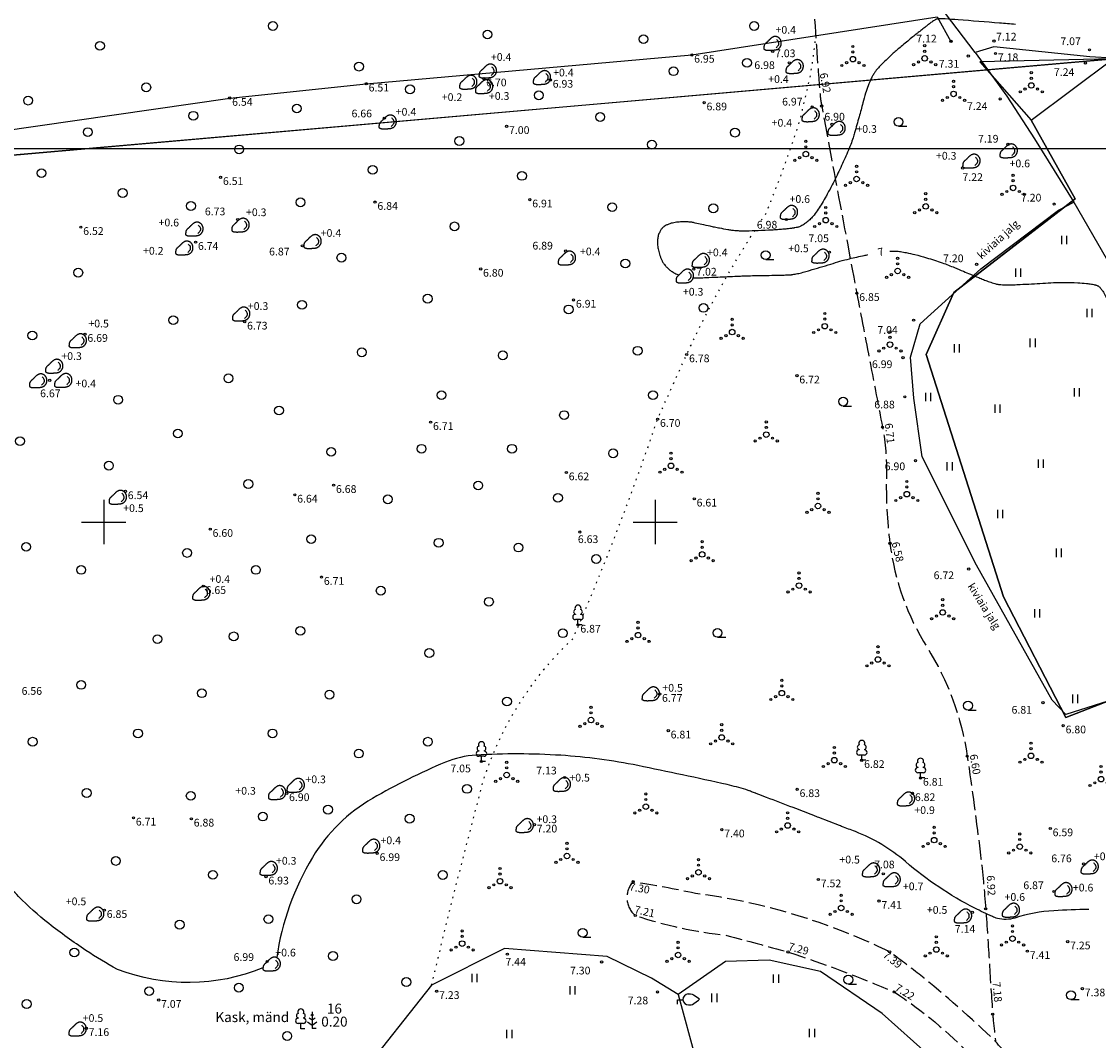
# Model space of a CAD drawing. Units: feet. Extents: x 418548 to 419754, y 6458999 to 6460102.
# Drawn here: x 418893 to 418990, y 6459803 to 6459895 of the extents above; entities that cross this region are included whole.
import ezdxf
from ezdxf.enums import TextEntityAlignment as Align

# ---------------------------------------------------------------- set-up
doc = ezdxf.new("R2010")
doc.units = ezdxf.units.FT
doc.header["$LTSCALE"] = 0.5
for name, pattern in [('ISOPOHI', [0.2, 0.1, 0.1]), ('KATASTRIPIIR', [0.02, 0.01, 0.01]), ('KOLVIK', [1.25, 0.25, -1]), ('PINNASTEE', [4, 3, -1]), ('TEERADA', [4.5, 3.5, -1])]:
    doc.linetypes.add(name, pattern=pattern)
for name, color, linetype in [('AED', 8, 'Continuous'), ('HALJASTUS', 8, 'Continuous'), ('HORISONTAAL', 8, 'Continuous'), ('MOOTKORG', 8, 'Continuous'), ('PIIR', 14, 'Continuous'), ('PUU', 8, 'Continuous'), ('RELJEEF', 8, 'Continuous'), ('TEE', 7, 'Continuous'), ('vork', 7, 'Continuous'), ('VORMISTUS', 7, 'Continuous')]:
    doc.layers.add(name, color=color, linetype=linetype)
doc.styles.add('ITALIC', font='italic.shx')
doc.styles.add('romans', font='romans.shx')
doc.linetypes.add('KIVIAED', pattern='A,0,[142,mkm.shx,S=0.6,R=10,X=0,Y=0],-2.8,[142,mkm.shx,S=0.6,R=190,X=0,Y=0],-0.6', length=3.4)
doc.linetypes.add('VO_AED', pattern='A,2.5,[135,mkm.shx,S=0.6,R=0,X=0,Y=0],5,[135,mkm.shx,S=0.6,R=180,X=0,Y=0],2.5', length=10)

# ---------------------------------------------------------------- blocks, each defined once
blk = doc.blocks.new('KIVISU')
at = {"color": 0, "linetype": 'Continuous', "flags": 128}
blk.add_lwpolyline([(-1.64, -0.86), (-1.64, -0.86), (-1.64, -0.86), (-1.63, -0.86), (-1.63, -0.87), (-1.62, -0.87), (-1.61, -0.88), (-1.6, -0.89), (-1.58, -0.9), (-1.56, -0.92), (-1.53, -0.93), (-1.5, -0.95), (-1.47, -0.97), (-1.43, -0.99), (-1.39, -1.01), (-1.35, -1.03), (-1.31, -1.05), (-1.26, -1.06), (-1.22, -1.07), (-1.17, -1.08), (-1.12, -1.08), (-1.07, -1.09), (-1.02, -1.09), (-0.97, -1.09), (-0.92, -1.09), (-0.87, -1.09), (-0.82, -1.09), (-0.77, -1.1), (-0.72, -1.1), (-0.67, -1.1), (-0.62, -1.1), (-0.57, -1.1), (-0.52, -1.1), (-0.47, -1.09), (-0.42, -1.09), (-0.37, -1.09), (-0.32, -1.09), (-0.27, -1.09), (-0.22, -1.09), (-0.17, -1.09), (-0.12, -1.08), (-0.07, -1.08), (-0.02, -1.08), (0.03, -1.07), (0.08, -1.07), (0.13, -1.07), (0.18, -1.06), (0.23, -1.06), (0.28, -1.05), (0.33, -1.05), (0.37, -1.04), (0.42, -1.03), (0.47, -1.03), (0.52, -1.02), (0.57, -1.01), (0.62, -1), (0.67, -0.98), (0.71, -0.97), (0.76, -0.95), (0.81, -0.93), (0.85, -0.91), (0.89, -0.89), (0.94, -0.87), (0.98, -0.84), (1.02, -0.82), (1.06, -0.79), (1.1, -0.76), (1.13, -0.73), (1.17, -0.69), (1.2, -0.66), (1.24, -0.62), (1.27, -0.58), (1.3, -0.54), (1.33, -0.5), (1.35, -0.46), (1.38, -0.42), (1.4, -0.38), (1.42, -0.33), (1.44, -0.29), (1.46, -0.24), (1.48, -0.19), (1.49, -0.15), (1.5, -0.1), (1.51, -0.05), (1.52, 0), (1.53, 0.05), (1.53, 0.1), (1.53, 0.15), (1.53, 0.19), (1.53, 0.24), (1.53, 0.29), (1.53, 0.34), (1.52, 0.39), (1.52, 0.44), (1.51, 0.49), (1.5, 0.54), (1.48, 0.58), (1.47, 0.63), (1.45, 0.68), (1.43, 0.72), (1.41, 0.77), (1.39, 0.81), (1.37, 0.85), (1.34, 0.89), (1.31, 0.93), (1.28, 0.97), (1.25, 1.01), (1.22, 1.05), (1.18, 1.08), (1.15, 1.12), (1.11, 1.15), (1.07, 1.18), (1.03, 1.21), (0.99, 1.23), (0.95, 1.26), (0.91, 1.28), (0.86, 1.3), (0.82, 1.32), (0.77, 1.34), (0.72, 1.35), (0.68, 1.37), (0.63, 1.38), (0.58, 1.39), (0.53, 1.39), (0.48, 1.4), (0.44, 1.4), (0.39, 1.4), (0.34, 1.4), (0.29, 1.39), (0.24, 1.38), (0.2, 1.37), (0.15, 1.36), (0.1, 1.34), (0.06, 1.32), (0.01, 1.3), (-0.03, 1.28), (-0.07, 1.26), (-0.12, 1.23), (-0.16, 1.21), (-0.2, 1.18), (-0.24, 1.15), (-0.28, 1.12), (-0.32, 1.09), (-0.36, 1.06), (-0.4, 1.03), (-0.44, 1), (-0.47, 0.96), (-0.51, 0.93), (-0.55, 0.9), (-0.58, 0.86), (-0.62, 0.82), (-0.65, 0.79), (-0.69, 0.75), (-0.72, 0.72), (-0.76, 0.68), (-0.79, 0.65), (-0.82, 0.61), (-0.86, 0.57), (-0.9, 0.54), (-0.93, 0.5), (-0.97, 0.47), (-1, 0.43), (-1.04, 0.4), (-1.08, 0.37), (-1.11, 0.33), (-1.15, 0.3), (-1.19, 0.27), (-1.23, 0.23), (-1.26, 0.2), (-1.3, 0.17), (-1.34, 0.13), (-1.37, 0.1), (-1.4, 0.07), (-1.44, 0.03), (-1.47, -0.01), (-1.49, -0.05), (-1.52, -0.09), (-1.54, -0.13), (-1.56, -0.17), (-1.57, -0.22), (-1.59, -0.26), (-1.6, -0.31), (-1.6, -0.36), (-1.61, -0.41), (-1.62, -0.46), (-1.62, -0.51), (-1.63, -0.56), (-1.63, -0.6), (-1.63, -0.65), (-1.63, -0.69), (-1.64, -0.73), (-1.64, -0.76), (-1.64, -0.79), (-1.64, -0.81), (-1.64, -0.83), (-1.64, -0.84), (-1.64, -0.85), (-1.64, -0.85), (-1.64, -0.86), (-1.64, -0.86)], close=True, dxfattribs=at)
blk.add_lwpolyline([(0.58, -0.66), (0.64, -0.59), (0.75, -0.47), (0.86, -0.36), (0.97, -0.24), (1.06, -0.11), (1.1, 0.05), (1.1, 0.21), (1.07, 0.36), (1, 0.51), (0.9, 0.63), (0.79, 0.75), (0.69, 0.87)], dxfattribs=at)
blk = doc.blocks.new('LEHTP1')
at = {"linetype": 'Continuous'}
for p, q in [((-0.48, 1.96), (-0.48, 1.9)), ((0.48, 1.96), (0.48, 1.9)), ((0.48, 0.95), (-0.48, 0.95)), ((0, 0), (0, 0.95)), ((0.76, 0), (0, 0))]:
    blk.add_line(p, q, dxfattribs=at)
for centre, radius, start, end in [((-0.38, 2.375), 0.425, 105.2441, 257.07903), ((0, 3.04), 0.554, 332.5799, 207.4201), ((0.38, 2.375), 0.425, 282.92097, 74.7559), ((-0.475, 1.425), 0.475, 90.00001, 270), ((0.475, 1.425), 0.475, 270, 89.99999)]:
    blk.add_arc(centre, radius, start, end, dxfattribs=at)
blk = doc.blocks.new('VKORIS')
at = {"linetype": 'Continuous'}
for p, q in [((0, 4), (0, -4)), ((-4, 0), (4, 0))]:
    blk.add_line(p, q, dxfattribs=at)
blk = doc.blocks.new('VILJA1')
at = {"linetype": 'Continuous'}
for p, q in [((0, 0), (0, 1)), ((0.8, 0), (0, 0))]:
    blk.add_line(p, q, dxfattribs=at)
at = {"linetype": 'Continuous', "flags": 128}
for points in [[(-1, 2), (-1, 2.3), (-0.98, 2.43), (-0.91, 2.69), (-0.79, 2.93), (-0.5, 3.4), (-0.18, 3.81), (0, 4)], [(1, 2), (1, 2.3), (0.98, 2.43), (0.91, 2.69), (0.79, 2.93), (0.5, 3.4), (0.18, 3.81), (0, 4)]]:
    blk.add_lwpolyline(points, dxfattribs=at)
at = {"linetype": 'Continuous'}
blk.add_arc((0, 2), 1, 180, 0, dxfattribs=at)
blk = doc.blocks.new('VQSA')
at = {"linetype": 'Continuous'}
for centre, radius in [((0, 2.3), 0.2), ((0, 0), 0.5), ((0, 1.3), 0.2), ((-2, -1.15), 0.2), ((-1.13, -0.65), 0.2), ((1.13, -0.65), 0.2), ((2, -1.15), 0.2)]:
    blk.add_circle(centre, radius, dxfattribs=at)
blk = doc.blocks.new('HARVIK')
at = {"linetype": 'Continuous'}
blk.add_line((0, -0.8), (1.5, -0.8), dxfattribs=at)
blk.add_circle((0, 0), 0.8)
blk = doc.blocks.new('HEIN')
at = {"linetype": 'Continuous'}
for p, q in [((-0.46, 0.76), (-0.46, -0.76)), ((0.46, 0.76), (0.46, -0.76))]:
    blk.add_line(p, q, dxfattribs=at)
blk = doc.blocks.new('MAND1')
for p, q in [((0, 2.3), (-0.25, 2.47)), ((0, 3), (0, 0)), ((0.25, 2.47), (0, 2.3)), ((-0.85, 1.18), (0, 0.61)), ((0, 1.5), (-0.53, 1.86)), ((0.53, 1.86), (0, 1.5)), ((0, 0.61), (0.85, 1.18))]:
    blk.add_line(p, q)
at = {"linetype": 'Continuous'}
blk.add_line((0.72, 0), (0, 0), dxfattribs=at)
blk = doc.blocks.new('METS')
at = {"color": 0, "linetype": 'Continuous'}
blk.add_circle((0, 0), 0.8, dxfattribs=at)

msp = doc.modelspace()

# ---------------------------------------------------------------- linework, layer by layer
at = {"layer": 'AED', "linetype": 'KIVIAED', "flags": 128}
for points in [[(418991.49, 6459892.057), (418989.413, 6459892.191), (418980.695, 6459893.089), (418979.015, 6459892.59), (418976.32, 6459896.106), (418977.145, 6459899.05)], [(418979.015, 6459892.59), (418981.878, 6459888.615), (418984.383, 6459884.744), (418987.948, 6459879), (419009.865, 6459841.041), (419010.055, 6459840.103), (419005.704, 6459838.883), (419006.438, 6459836.087), (419009.287, 6459833.213), (419011.708, 6459829.832), (419010.138, 6459823.734), (419011.187, 6459817.163), (419020.618, 6459804.59), (419024.169, 6459795.664), (419029.798, 6459785.892), (419035.052, 6459779.991), (419040.03, 6459767.659), (419048.397, 6459757.094)], [(419004.585, 6459839.894), (419005.704, 6459838.883), (418995.523, 6459835.169), (418987.227, 6459832.558), (418985.983, 6459833.849), (418979.129, 6459846.105), (418974.204, 6459855.922), (418973.449, 6459861.236), (418973.14, 6459864.963), (418974.028, 6459867.967), (418979.537, 6459872.948), (418986.569, 6459878.264), (418987.948, 6459879)], [(418952.102, 6459807.16), (418953.74, 6459801.053), (418950.884, 6459782.522), (418944.588, 6459758.474), (418940.116, 6459743.097), (418940.779, 6459740.381), (418941.794, 6459740.029), (418958.15, 6459741.558), (418969.741, 6459743.543), (418984.162, 6459748.152), (418986.254, 6459749.045), (418986.678, 6459757.847), (418982.46, 6459770.143), (418986.042, 6459783.468), (418985.522, 6459786.894), (418984.128, 6459792.058), (418979.121, 6459797.81), (418970.588, 6459805.439), (418964.987, 6459809.24), (418960.328, 6459810.273), (418956.384, 6459810.164), (418952.102, 6459807.16), (418949.656, 6459808.627), (418945.644, 6459810.611), (418936.35, 6459811.33), (418929.736, 6459808), (418923.215, 6459799.78), (418914.847, 6459798.736), (418907.946, 6459796.408), (418896.353, 6459789.127), (418891.678, 6459784.292), (418886.948, 6459774.945), (418881.504, 6459770.659), (418876.17, 6459770.039), (418866.06, 6459767.242), (418863.668, 6459767.277)]]:
    msp.add_lwpolyline(points, dxfattribs=at)
at = {"layer": 'AED', "linetype": 'VO_AED', "flags": 128}
msp.add_lwpolyline([(418867.067, 6459886.92), (418860.559, 6459881.073), (418883.501, 6459884.425), (418911.43, 6459888.445), (418923.808, 6459889.739), (418953.322, 6459892.353), (418975.556, 6459895.798), (418976.823, 6459893.58)], dxfattribs=at)
at = {"layer": 'HALJASTUS', "linetype": 'KOLVIK', "flags": 128}
msp.add_lwpolyline([(418929.736, 6459808, -0.001549), (418931.356, 6459814.723, -0.001503), (418934.424, 6459826.567, -0.126292), (418942.572, 6459839.468, 0.020729), (418950.224, 6459859.331, -0.001678), (418952.861, 6459865.191, -0.040477), (418960.083, 6459878.034, 0.018052), (418963.107, 6459886.333, 0.006702), (418964.074, 6459890.453, 0.021682), (418964.557, 6459894.094)], format="xyb", dxfattribs=at)
at = {"layer": 'HORISONTAAL', "linetype": 'ISOPOHI', "flags": 128}
for points in [[(418982.674, 6459895.125, 0.000025), (418981.228, 6459895.241, 0.001231), (418977.47, 6459895.534, 0.003927), (418976.291, 6459895.613, 0.007925), (418975.943, 6459895.628, 0.013679), (418975.742, 6459895.628, 0.009841), (418975.657, 6459895.624, 0.017479), (418975.609, 6459895.62, 0.017687), (418975.567, 6459895.612, 0.021362), (418975.533, 6459895.604, 0.020063), (418975.498, 6459895.592, 0.018308), (418975.46, 6459895.575, 0.014135), (418975.419, 6459895.554, 0.009898), (418975.362, 6459895.521, 0.012368), (418975.24, 6459895.444, 0.009185), (418975.081, 6459895.333, 0.004218), (418974.798, 6459895.123, 0.004582), (418974.541, 6459894.926, 0.000532), (418974.171, 6459894.637, 0.001082), (418973.99, 6459894.494, 0.000418), (418973.727, 6459894.285, 0.00074), (418973.579, 6459894.167, 0.001894), (418973.458, 6459894.069, 0.000529), (418973.024, 6459893.717, 0.002296), (418972.538, 6459893.316, 0.002497), (418972.093, 6459892.943, 0.004254), (418971.946, 6459892.816, 0.001745), (418971.592, 6459892.503, 0.006989), (418971.187, 6459892.132, 0.005445), (418970.679, 6459891.643, 0.008936), (418970.444, 6459891.404, 0.008081), (418970.193, 6459891.13, 0.017415), (418970.007, 6459890.905, 0.018441), (418969.847, 6459890.681, 0.020291), (418969.759, 6459890.534, 0.010989), (418969.614, 6459890.254, 0.021708), (418969.308, 6459889.559, 0.02307), (418969.08, 6459888.881, 0.003603), (418968.837, 6459888.005, -0.002502), (418968.49, 6459886.743, -0.000974), (418968.082, 6459885.301, -0.002999), (418967.946, 6459884.834, -0.023729), (418967.736, 6459884.235, -0.009944), (418967.141, 6459882.845, -0.004683), (418966.496, 6459881.452, -0.008852), (418966.135, 6459880.724, -0.002634), (418965.854, 6459880.189, -0.003054), (418965.606, 6459879.73, -0.006016), (418965.414, 6459879.39, -0.003263), (418965.049, 6459878.77, -0.019721), (418964.695, 6459878.227, -0.019792), (418964.301, 6459877.715, -0.027488), (418964.023, 6459877.417, -0.026772), (418963.705, 6459877.143, -0.023405), (418963.398, 6459876.929, -0.039701), (418963.203, 6459876.826, -0.018004), (418962.989, 6459876.743, -0.034603), (418962.874, 6459876.712, -0.004195), (418962.678, 6459876.675, -0.007081), (418962.561, 6459876.656, -0.00056), (418962.435, 6459876.637, -0.003811), (418962.416, 6459876.634, -0.002821), (418962.324, 6459876.622, -0.001188), (418962.104, 6459876.596, -0.00144), (418961.953, 6459876.579, -0.001051), (418961.747, 6459876.557, -0.005988), (418961.587, 6459876.542, -0.001892), (418961.079, 6459876.502, -0.006146), (418960.594, 6459876.471, -0.002367), (418959.334, 6459876.414, -0.006395), (418958.258, 6459876.384, -0.011378), (418957.652, 6459876.389, -0.011194), (418957.227, 6459876.411, -0.018247), (418956.968, 6459876.44, -0.002919), (418956.78, 6459876.469, -0.003076), (418956.602, 6459876.499, -0.003599), (418955.843, 6459876.637, -0.006049), (418955.393, 6459876.727, -0.002151), (418954.994, 6459876.815, 0.001124), (418954.231, 6459876.983, 0.001225), (418953.617, 6459877.115, 0.002493), (418953.316, 6459877.178, 0.027721), (418953.179, 6459877.198, 0.011046), (418952.835, 6459877.221, 0.023709), (418952.414, 6459877.22, 0.02053), (418951.93, 6459877.176, 0.01399), (418951.691, 6459877.137, 0.013894), (418951.452, 6459877.085, 0.03036), (418951.23, 6459877.015, 0.026333), (418950.984, 6459876.906, 0.047632), (418950.821, 6459876.803, 0.037112), (418950.638, 6459876.637, 0.05548), (418950.493, 6459876.446, 0.04051), (418950.348, 6459876.153, 0.045427), (418950.244, 6459875.802, 0.046695), (418950.207, 6459875.448, 0.034373), (418950.234, 6459874.99, 0.034265), (418950.324, 6459874.538, 0.014721), (418950.471, 6459874.051, 0.028629), (418950.568, 6459873.808, 0.012474), (418950.68, 6459873.584, 0.025024), (418950.744, 6459873.477, 0.018841), (418950.839, 6459873.345, 0.015837), (418950.964, 6459873.196, 0.016609), (418951.059, 6459873.096, 0.010494), (418951.218, 6459872.946, 0.035629), (418951.462, 6459872.755, 0.029806), (418951.781, 6459872.566, 0.034683), (418952.16, 6459872.403, 0.024199)], [(418953.453, 6459872.137, 0.002591), (418953.546, 6459872.132, 0.022911), (418953.665, 6459872.131, 0.000818), (418954.058, 6459872.146, 0.000573), (418954.617, 6459872.17, 0.000012), (418955.632, 6459872.214, 0.000245), (418955.682, 6459872.216, 0.000404), (418956.564, 6459872.256, -0.000119), (418957.446, 6459872.296, -0.000232), (418957.849, 6459872.314, -0.000381), (418958.095, 6459872.325, -0.004343), (418958.25, 6459872.33, -0.000867), (418959.03, 6459872.348, -0.003068), (418960.113, 6459872.365, 0.003464), (418961.072, 6459872.381, 0.00176), (418961.458, 6459872.391, 0.001448), (418961.928, 6459872.407, 0.00382), (418962.155, 6459872.417, 0.00536), (418962.316, 6459872.427, 0.015592), (418962.391, 6459872.435, 0.006012), (418962.583, 6459872.463, 0.016092), (418963.018, 6459872.548, 0.013331), (418963.536, 6459872.68, 0.002123), (418964.009, 6459872.817, 0.001063), (418964.953, 6459873.096, 0.002734), (418965.924, 6459873.391, -0.003182), (418966.759, 6459873.644, -0.012664), (418967.614, 6459873.874, -0.008095), (418968.965, 6459874.178, -0.002093), (418969.294, 6459874.245, -0.009545)], [(418971.292, 6459874.558, -0.000421), (418971.304, 6459874.559, -0.009885), (418971.54, 6459874.573, -0.01418), (418971.704, 6459874.575, -0.014289), (418971.835, 6459874.57, -0.009109), (418972.04, 6459874.551, -0.014202), (418972.251, 6459874.522, -0.005859), (418972.758, 6459874.431, -0.014611), (418973.557, 6459874.253, -0.011056), (418974.598, 6459873.965, -0.011249), (418976.032, 6459873.499, -0.014174), (418977.15, 6459873.072, -0.000991), (418977.956, 6459872.735, 0.001273), (418978.583, 6459872.474, 0.000473), (418979.338, 6459872.162, 0.000847), (418979.76, 6459871.989, 0.010931), (418980.189, 6459871.825, 0.009606), (418980.685, 6459871.658, 0.010255), (418980.885, 6459871.6, 0.015286), (418981.02, 6459871.568, 0.020451), (418981.137, 6459871.549, 0.011037), (418981.355, 6459871.527, 0.016289), (418981.887, 6459871.503, 0.014444), (418982.487, 6459871.514, 0.001235), (418983.092, 6459871.543, 0.00072), (418984.129, 6459871.597, 0.001806), (418985.138, 6459871.655, -0.001879), (418986.108, 6459871.711, -0.015023), (418987.061, 6459871.733, -0.011392), (418988.316, 6459871.696, -0.011242), (418989.104, 6459871.638, -0.019259), (418989.56, 6459871.575, -0.008637), (418989.78, 6459871.533, -0.014194), (418989.913, 6459871.501, -0.021098), (418990.021, 6459871.466, -0.021763), (418990.122, 6459871.424, -0.046262), (418990.201, 6459871.378, -0.029478), (418990.313, 6459871.287, -0.041679), (418990.411, 6459871.182, -0.020598), (418990.58, 6459870.947, -0.031272), (418990.844, 6459870.484, -0.025893), (418991.098, 6459869.893, -0.013491), (418991.487, 6459868.744, -0.012523), (418991.842, 6459867.486, -0.000003), (418992.277, 6459865.775, 0.000007), (418992.713, 6459864.065), (418993.451, 6459861.168), (418994.404, 6459857.431, 0.000021), (418994.627, 6459856.556, 0.000011), (418995.055, 6459854.879, 0.007963), (418995.338, 6459853.837, 0.003585), (418996.021, 6459851.538, 0.008045), (418996.788, 6459849.163, 0.003975), (418998.454, 6459844.394, 0.00427), (418999.74, 6459840.897, 0.010542), (419000.303, 6459839.497, 0.007479), (419000.799, 6459838.381, 0.016242), (419001.051, 6459837.879, 0.000951), (419001.424, 6459837.197, 0.000869), (419001.834, 6459836.453, 0.000549), (419002.378, 6459835.472, -0.0005), (419002.976, 6459834.395, -0.00369), (419003.965, 6459832.578, -0.008717), (419004.364, 6459831.798, -0.005569), (419004.454, 6459831.609, -0.012272), (419004.492, 6459831.522, -0.012049), (419004.53, 6459831.421, -0.005543), (419004.605, 6459831.199, -0.006931), (419004.897, 6459830.256, -0.002689), (419005.603, 6459827.811, -0.000569), (419006.044, 6459826.245, 0.000709), (419006.399, 6459824.989, 0.001021), (419006.642, 6459824.14, 0.001166), (419006.857, 6459823.397, 0.012337), (419007.032, 6459822.851, 0.007159), (419007.369, 6459821.924, 0.008754), (419007.78, 6459820.898, 0.00564), (419008.462, 6459819.325, 0.003486), (419008.962, 6459818.228, 0.01197), (419009.118, 6459817.913, 0.00586), (419009.245, 6459817.677, 0.014743), (419009.299, 6459817.585, 0.003813), (419009.436, 6459817.374, 0.001542), (419009.778, 6459816.855, 0.000806), (419010.198, 6459816.225, -0.000679), (419010.697, 6459815.476, -0.002465), (419011.638, 6459814.046, -0.009691), (419011.869, 6459813.676, -0.002454), (419011.912, 6459813.604, -0.009775), (419011.922, 6459813.585, -0.004546), (419011.951, 6459813.53, -0.001989), (419012.015, 6459813.403, -0.000917), (419012.047, 6459813.339, -0.000019), (419013.575, 6459810.249, -0.000365), (419014.647, 6459808.079, -0.002405), (419014.808, 6459807.749, -0.069721), (419014.817, 6459807.719, -0.003985), (419014.906, 6459807.177, -0.049175), (419014.995, 6459805.571, -0.159771), (419014.786, 6459805.008, -0.168943)], [(418989.308, 6459814.883, 0.011206), (418986.156, 6459814.758, 0.061077), (418982.61, 6459814.097, -0.142222), (418981.035, 6459814.06, -0.041716), (418980.576, 6459814.223, -0.01146), (418978.979, 6459814.992, -0.05977), (418972.698, 6459819.206, 0.085663), (418968.153, 6459821.927, 0.000007), (418966.911, 6459822.407, 0.00004), (418966.701, 6459822.488), (418964.841, 6459823.206, 0.000099), (418964.387, 6459823.381, 0.000024), (418962.516, 6459824.102, 0.000168), (418960.101, 6459825.031, 0.000434), (418959.165, 6459825.39, 0.000135), (418959.104, 6459825.413, 0.000043), (418958.914, 6459825.486, 0.000765), (418958.566, 6459825.618, 0.006262), (418958.523, 6459825.634, 0.002331), (418958.523, 6459825.634, 0.000107), (418958.522, 6459825.634, 0.006075), (418958.516, 6459825.636, 0.000117), (418958.212, 6459825.734, 0.022955), (418956.54, 6459826.188, 0.004791), (418948.427, 6459827.917, 0.033978), (418941.44, 6459828.847, 0.031167), (418933.757, 6459828.863, 0.084106), (418930.976, 6459828.217, 0.03241), (418924.378, 6459824.943, 0.126527), (418918.928, 6459819.583, 0.099686), (418915.683, 6459810.501)], [(418914.443, 6459809.573, -0.190318), (418901.236, 6459809.432, -0.022715), (418898.388, 6459811.155, -0.018181), (418895.018, 6459813.591, -0.035813), (418892.285, 6459816.055, 0.073204), (418890.856, 6459817.162, 0.065141), (418890.027, 6459817.496, 0.02834), (418888.017, 6459817.896, 0.046535), (418885.424, 6459818.017, 0.073493), (418883.806, 6459817.7, 0.058016), (418882.363, 6459816.993, 0.034973), (418880.232, 6459815.401, 0.020303), (418879.067, 6459814.311, -0.048176)]]:
    msp.add_lwpolyline(points, format="xyb", dxfattribs=at)
at = {"layer": 'MOOTKORG'}
for centre in [(418980.716, 6459893.615), (418960.656, 6459892.671), (418976.823, 6459893.58), (418989.382, 6459892.812), (418953.322, 6459892.353), (418978.389, 6459892.249), (418980.862, 6459892.487), (418962.164, 6459891.639), (418989.015, 6459891.631), (418923.808, 6459889.739), (418934.463, 6459890.208), (418940.499, 6459890.087), (418911.43, 6459888.445), (418954.444, 6459888.029), (418981.285, 6459888.367), (418964.24, 6459887.625), (418965.101, 6459887.719), (418925.437, 6459886.624), (418936.536, 6459885.886), (418966.036, 6459886.057), (418981.987, 6459884.244), (418977.883, 6459882.096), (418910.595, 6459881.262), (418924.603, 6459879.01), (418938.64, 6459879.231), (418986.18, 6459878.828), (418912.15, 6459877.435), (418961.904, 6459877.437), (418897.926, 6459876.734), (418908.33, 6459875.381), (418918.013, 6459875.047), (418941.889, 6459874.573), (418965.81, 6459874.474), (418979.146, 6459873.366), (418934.181, 6459872.951), (418953.512, 6459872.942), (418968.287, 6459870.748), (418942.601, 6459870.142), (418973.436, 6459868.302), (418912.786, 6459868.156), (418898.307, 6459867.04), (418952.861, 6459865.191), (418972.477, 6459864.905), (418895.102, 6459862.853), (418962.86, 6459863.269), (418972.639, 6459861.349), (418929.645, 6459859.053), (418950.224, 6459859.331), (418970.613, 6459858.599), (418973.602, 6459855.561), (418941.949, 6459854.491), (418901.969, 6459852.778), (418920.845, 6459853.343), (418917.329, 6459852.468), (418953.546, 6459852.109), (418909.658, 6459849.357), (418943.171, 6459849.097), (418971.289, 6459848.072), (418919.746, 6459845.007), (418978.436, 6459845.739), (418909.027, 6459844.181), (418943.004, 6459840.677), (418950.407, 6459834.398), (418985.165, 6459833.624), (418987, 6459831.54), (418951.19, 6459831.079), (418934.25, 6459828.289), (418968.734, 6459828.402), (418978.295, 6459828.771), (418941.792, 6459826.839), (418974.064, 6459826.793), (418916.591, 6459825.401), (418962.879, 6459825.764), (418973.337, 6459825.401), (418902.699, 6459823.182), (418907.949, 6459823.093), (418939.05, 6459822.553), (418956.049, 6459822.115), (418985.827, 6459822.212), (418924.798, 6459819.962), (418988.849, 6459818.995), (418914.719, 6459817.839), (418964.803, 6459817.587), (418970.686, 6459818.1), (418948.006, 6459817.388), (418986.169, 6459816.505), (418970.304, 6459815.636), (418900.063, 6459814.805), (418978.759, 6459814.606), (418979.972, 6459814.93), (418948.2, 6459814.322), (418987.41, 6459811.957), (418936.599, 6459810.815), (418962.044, 6459811.022), (418971.269, 6459811.031), (418983.754, 6459811.09), (418914.818, 6459810.155), (418945.147, 6459810.112), (418988.742, 6459807.696), (418930.193, 6459807.458), (418950.213, 6459807.388), (418971.669, 6459807.397), (418904.984, 6459806.656), (418980.606, 6459805.38), (418898.424, 6459804.1)]:
    msp.add_circle(centre, 0.1, dxfattribs=at)
at = {"layer": 'PIIR', "linetype": 'KATASTRIPIIR', "flags": 128}
for points in [[(418846.57, 6459879.36), (418849.79, 6459879.64), (418991.54, 6459892), (419123.06, 6459889.58), (419123.97, 6459889.99), (419128.77, 6459892.14), (419135.52, 6459895.49), (419141.7, 6459901.21), (419150.03, 6459905.81), (419157.23, 6459910.09), (419168.28, 6459913.49), (419179.55, 6459918.52), (419180.46, 6459918.93), (419173.48, 6459945.11), (419173.13, 6459946.05), (419169.49, 6459955.8), (419167.81, 6459962.8), (419159.31, 6459982.98), (419155.4, 6459992.47), (419150.38, 6460005.49), (419136.6, 6460040.88), (419125.42, 6460060.85), (419111.25, 6460076.73), (419098.88, 6460089.77), (419088.93, 6460100.36), (419087.36, 6460102.03), (419070.08, 6460086.71), (419038.37, 6460057.52), (418985.31, 6460007.81), (418848.37, 6459881.02), (418846.57, 6459879.36)], [(419020.94, 6459804.56), (419025.12, 6459794.24), (419175.73, 6459841.28), (419182.82, 6459844.92), (419197.11, 6459851.33), (419204.5, 6459857.04), (419200.05, 6459871.17), (419196.65, 6459889.71), (419193.12, 6459905.84), (419180.46, 6459918.93), (419179.55, 6459918.52), (419168.28, 6459913.49), (419157.23, 6459910.09), (419150.03, 6459905.81), (419141.7, 6459901.21), (419135.52, 6459895.49), (419128.77, 6459892.14), (419123.97, 6459889.99), (419123.06, 6459889.58), (418991.54, 6459892), (418979.43, 6459891.73), (418984.08, 6459886.44), (418988.07, 6459879.32), (418977.07, 6459870.82), (418974.56, 6459865.2), (418981.59, 6459843.21), (418987.24, 6459832.27), (419009.75, 6459841.01), (419014.7, 6459813.65), (419020.94, 6459804.56)], [(418846.49, 6459879.28), (418572.63, 6459626.78), (418892.69, 6459586.21), (418990.59, 6459740.11), (419054.33, 6459752.04), (419025.12, 6459794.24), (419009.75, 6459841.01), (418987.24, 6459832.27), (418981.59, 6459843.21), (418974.56, 6459865.2), (418977.07, 6459870.82), (418988.07, 6459879.32), (418984.08, 6459886.44), (418991.54, 6459892), (418849.74, 6459879.56), (418846.49, 6459879.28)]]:
    msp.add_lwpolyline(points, close=True, dxfattribs=at)
at = {"layer": 'TEE', "linetype": 'TEERADA', "flags": 128}
msp.add_lwpolyline([(418964.211, 6459900.104, 0.014506), (418964.264, 6459898.53, 0.003724), (418964.926, 6459889.067, 0.025999), (418965.101, 6459887.719, 0.001083), (418966.085, 6459882.416, 0.000492), (418968.287, 6459870.748, 0.00084), (418969.487, 6459864.48, -0.000896), (418970.613, 6459858.599, -0.052778), (418970.972, 6459854.224, 0.037561), (418971.289, 6459848.072, 0.108638), (418974.66, 6459838.632, -0.10351), (418978.295, 6459828.771, -0.006573), (418979.502, 6459819.798, -0.01217), (418979.972, 6459814.93, -0.002912), (418980.3, 6459809.976, 0.003138), (418980.606, 6459805.38, 0.007841), (418980.65, 6459804.882, 0.001961), (418980.866, 6459802.893)], format="xyb", dxfattribs=at)
at = {"layer": 'TEE', "linetype": 'PINNASTEE', "flags": 128}
msp.add_lwpolyline([(419052.844, 6459756.57, -0.026541), (419051.284, 6459755.71, -0.006164), (419049.887, 6459755.261, -0.02804), (419040.799, 6459754.057, -0.015009), (419030.565, 6459753.235, 0.024818), (419023.195, 6459751.517, 0.028153), (419013.873, 6459747.91, 0.100974), (419006.346, 6459739.443, -0.003599), (418983.196, 6459719.197, -0.000511), (418980.613, 6459717.036, -0.027673), (418975.65, 6459713.795, -0.031731), (418973.777, 6459713.013, -0.253485), (418974.532, 6459715.582, -0.000356), (418979.115, 6459726.192, -0.000069), (418980.787, 6459730.042, -0.012332), (418985.244, 6459739.045, -0.050511), (418991.467, 6459749.43, 0.047498), (418993.028, 6459762.223, 0.004146), (418993.516, 6459770.528, 0.03998), (418991.447, 6459782.599, 0.015161), (418988.425, 6459793.575, 0.031165), (418983.082, 6459800.392, 0.001661), (418980.866, 6459802.893, 0.023565), (418973.927, 6459808.996, 0.008616), (418971.269, 6459811.031, 0.081241), (418953.661, 6459816.321, 0.012155), (418948.006, 6459817.388, 0.427066), (418948.2, 6459814.322, 0.052865), (418956.485, 6459812.525, -0.000801), (418962.044, 6459811.022, -0.022131), (418971.669, 6459807.397, -0.056753), (418978.707, 6459801.545, -0.033464), (418986.306, 6459791.495, -0.023722), (418988.896, 6459783.406, -0.018826), (418991.366, 6459769.541, -0.024216), (418990.343, 6459757.472, -0.009573), (418989.088, 6459750.432, -0.015752), (418982.888, 6459738.926, -0.001653), (418978.181, 6459730.448, 0.059539), (418972.777, 6459717.31, -0.014625), (418971.277, 6459714.916, 0.022285), (418969.11, 6459710.554, -0.030631), (418961.145, 6459698.003, 0.034457), (418953.05, 6459682.472, -0.025939), (418946.937, 6459674.47, 0.007717), (418937.728, 6459660.623, -0.009754), (418931.743, 6459652.25, 0.076081), (418926.838, 6459642.455, -0.012417), (418919.062, 6459633.43, -0.003576), (418908.922, 6459622.49, -0.022432), (418901.342, 6459616.159, 0.025028), (418890.728, 6459606.311, -0.091874), (418881.37, 6459601.662, 0.001982), (418871.55, 6459594.697, 0.002896), (418860.796, 6459586.854)], format="xyb", dxfattribs=at)
at = {"layer": 'VORMISTUS'}
msp.add_lwpolyline([(419189.17, 6459883.853), (418621.107, 6459883.853), (418621.107, 6459592.353), (419189.17, 6459592.353)], close=True, dxfattribs=at)

# ---------------------------------------------------------------- block references
at = {"layer": 'HALJASTUS', "xscale": 0.5, "yscale": 0.5, "zscale": 0.5}
for name, p in [('METS', (418915.344, 6459894.98)), ('METS', (418958.971, 6459894.98)), ('METS', (418934.801, 6459894.21)), ('METS', (418948.943, 6459893.781)), ('METS', (418899.659, 6459893.182)), ('VQSA', (418967.928, 6459891.972)), ('VQSA', (418974.439, 6459892.039)), ('METS', (418958.33, 6459891.638)), ('METS', (418923.144, 6459891.297)), ('METS', (418951.673, 6459890.875)), ('VQSA', (418984.106, 6459889.588)), ('METS', (418903.859, 6459889.413)), ('VQSA', (418977.057, 6459888.819)), ('METS', (418927.772, 6459889.239)), ('METS', (418939.45, 6459888.693)), ('METS', (418893.145, 6459888.214)), ('METS', (418917.514, 6459887.494)), ('METS', (418908.128, 6459886.839)), ('METS', (418945.015, 6459886.73)), ('HARVIK', (418972.066, 6459886.281)), ('METS', (418898.557, 6459885.356)), ('METS', (418932.247, 6459884.549)), ('METS', (418957.238, 6459885.313)), ('METS', (418912.276, 6459883.786)), ('METS', (418949.708, 6459884.222)), ('VQSA', (418963.663, 6459883.367)), ('METS', (418894.358, 6459881.638)), ('METS', (418924.389, 6459881.932)), ('VQSA', (418968.264, 6459881.105)), ('METS', (418937.922, 6459881.386)), ('VQSA', (418982.457, 6459880.296)), ('METS', (418901.722, 6459879.832)), ('METS', (418907.91, 6459878.66)), ('METS', (418917.841, 6459878.987)), ('VQSA', (418974.536, 6459878.619)), ('METS', (418946.107, 6459878.551)), ('METS', (418955.274, 6459878.442)), ('VQSA', (418965.471, 6459877.372)), ('METS', (418931.81, 6459876.806)), ('HEIN', (418987.076, 6459875.563)), ('METS', (418921.552, 6459873.97)), ('HARVIK', (418960.025, 6459874.197)), ('METS', (418947.3, 6459873.445)), ('VQSA', (418971.986, 6459872.76)), ('METS', (418897.693, 6459872.612)), ('HEIN', (418982.906, 6459872.622)), ('METS', (418929.375, 6459870.251)), ('METS', (418917.98, 6459869.696)), ('METS', (418942.158, 6459869.279)), ('METS', (418954.386, 6459869.418)), ('HEIN', (418989.365, 6459868.945)), ('METS', (418906.308, 6459868.307)), ('VQSA', (418956.981, 6459867.225)), ('VQSA', (418965.381, 6459867.757)), ('VQSA', (418971.292, 6459866.091)), ('METS', (418893.524, 6459866.918)), ('HEIN', (418984.214, 6459866.248)), ('METS', (418923.399, 6459865.391)), ('METS', (418936.183, 6459865.113)), ('METS', (418948.411, 6459865.53)), ('HEIN', (418977.345, 6459865.758)), ('METS', (418911.31, 6459863.03)), ('METS', (418901.306, 6459861.086)), ('METS', (418930.625, 6459861.503)), ('METS', (418949.801, 6459861.503)), ('HEIN', (418974.729, 6459861.346)), ('HEIN', (418988.221, 6459861.754)), ('METS', (418915.896, 6459860.114)), ('HARVIK', (418967.049, 6459860.92)), ('HEIN', (418981.025, 6459860.283)), ('METS', (418941.742, 6459859.698)), ('VQSA', (418960.073, 6459857.928)), ('METS', (418892.413, 6459857.337)), ('METS', (418906.725, 6459858.031)), ('METS', (418920.62, 6459856.365)), ('METS', (418928.819, 6459856.643)), ('METS', (418937.017, 6459856.643)), ('METS', (418946.188, 6459856.226)), ('VQSA', (418951.436, 6459855.1)), ('HEIN', (418984.95, 6459855.299)), ('METS', (418900.472, 6459855.115)), ('HEIN', (418976.691, 6459855.054)), ('METS', (418913.117, 6459853.449)), ('METS', (418933.96, 6459853.31)), ('VQSA', (418972.822, 6459852.531)), ('VQSA', (418964.764, 6459851.454)), ('METS', (418925.762, 6459852.061)), ('METS', (418941.186, 6459852.199)), ('HEIN', (418981.27, 6459850.723)), ('METS', (418918.814, 6459848.45)), ('METS', (418892.968, 6459847.756)), ('METS', (418930.371, 6459848.122)), ('METS', (418937.602, 6459847.687)), ('VQSA', (418954.265, 6459847.064)), ('METS', (418907.559, 6459847.2)), ('METS', (418944.66, 6459846.645)), ('HEIN', (418986.585, 6459847.209)), ('METS', (418897.956, 6459845.662)), ('METS', (418913.801, 6459845.662)), ('VQSA', (418963.051, 6459844.236)), ('METS', (418925.119, 6459843.777)), ('METS', (418934.928, 6459842.772)), ('VQSA', (418976.072, 6459841.804)), ('HEIN', (418984.623, 6459841.735)), ('VQSA', (418948.452, 6459839.749)), ('METS', (418911.789, 6459839.63)), ('METS', (418917.825, 6459840.133)), ('METS', (418941.625, 6459839.917)), ('HARVIK', (418955.657, 6459839.948)), ('METS', (418904.873, 6459839.379)), ('METS', (418929.52, 6459838.122)), ('VQSA', (418970.199, 6459837.54)), ('METS', (418897.956, 6459835.232)), ('VQSA', (418961.488, 6459834.489)), ('METS', (418908.897, 6459834.478)), ('METS', (418920.466, 6459834.352)), ('HEIN', (418988.057, 6459833.972)), ('METS', (418936.563, 6459833.724)), ('VQSA', (418944.187, 6459832.046)), ('HARVIK', (418978.368, 6459833.351)), ('METS', (418903.112, 6459830.834)), ('METS', (418915.31, 6459830.834)), ('VQSA', (418956.036, 6459830.469)), ('METS', (418893.555, 6459830.08)), ('METS', (418929.395, 6459830.08)), ('METS', (418923.128, 6459829.007)), ('VQSA', (418966.251, 6459828.407)), ('VQSA', (418984.08, 6459828.799)), ('VQSA', (418936.543, 6459827.062)), ('VQSA', (418990.434, 6459826.683)), ('METS', (418898.459, 6459825.43)), ('METS', (418907.891, 6459825.178)), ('METS', (418932.944, 6459825.804)), ('VQSA', (418949.155, 6459824.195)), ('METS', (418914.43, 6459823.293)), ('METS', (418920.34, 6459823.922)), ('METS', (418927.736, 6459823.102)), ('VQSA', (418962.015, 6459822.483)), ('VQSA', (418975.301, 6459821.161)), ('VQSA', (418983.061, 6459820.569)), ('VQSA', (418942.001, 6459819.722)), ('METS', (418901.1, 6459819.272)), ('VQSA', (418935.936, 6459817.432)), ('VQSA', (418953.929, 6459818.24)), ('METS', (418909.903, 6459818.015)), ('METS', (418930.74, 6459817.997)), ('METS', (418922.928, 6459815.795)), ('VQSA', (418966.867, 6459815.008)), ('METS', (418906.885, 6459813.491)), ('METS', (418914.933, 6459813.994)), ('VQSA', (418932.5, 6459811.776)), ('HARVIK', (418943.429, 6459812.75)), ('VQSA', (418982.405, 6459812.227)), ('VQSA', (418952.082, 6459810.738)), ('VQSA', (418975.492, 6459811.237)), ('METS', (418897.338, 6459810.967)), ('METS', (418920.79, 6459810.648)), ('HEIN', (418933.609, 6459808.652)), ('HEIN', (418960.942, 6459808.589)), ('HARVIK', (418967.517, 6459808.503)), ('METS', (418904.118, 6459807.459)), ('METS', (418912.254, 6459807.778)), ('METS', (418927.435, 6459808.289)), ('HEIN', (418942.487, 6459807.535)), ('HEIN', (418955.349, 6459806.859)), ('HARVIK', (418987.702, 6459807.093)), ('METS', (418893.014, 6459806.295)), ('LEHTP1', (418917.87, 6459804.06)), ('MAND1', (418918.898, 6459804.081)), ('HEIN', (418936.766, 6459803.592)), ('HEIN', (418964.205, 6459803.666)), ('METS', (418916.642, 6459803.394))]:
    msp.add_blockref(name, p, dxfattribs=at)
at = {"layer": 'PUU', "xscale": 0.5, "yscale": 0.5, "zscale": 0.5}
for p in [(418943.004, 6459840.677), (418934.25, 6459828.289), (418968.734, 6459828.402), (418974.064, 6459826.793)]:
    msp.add_blockref('LEHTP1', p, dxfattribs=at)
at = {"layer": 'PUU', "xscale": 0.5, "yscale": 0.5, "zscale": 0.5, "rotation": 272.0911184033985}
msp.add_blockref('VILJA1', (418952.02, 6459806.673), dxfattribs=at)
at = {"layer": 'RELJEEF', "xscale": 0.5, "yscale": 0.5, "zscale": 0.5}
for p in [(418960.674, 6459893.327), (418962.673, 6459891.23), (418934.848, 6459890.825), (418939.758, 6459890.23), (418933.081, 6459889.808), (418934.516, 6459889.41), (418925.772, 6459886.205), (418964.123, 6459886.853), (418966.475, 6459885.625), (418982.076, 6459883.58), (418978.701, 6459882.653), (418962.157, 6459878.004), (418908.244, 6459876.491), (418912.426, 6459876.847), (418907.33, 6459874.775), (418918.959, 6459875.361), (418942.024, 6459873.865), (418954.158, 6459873.646), (418965.01, 6459874.038), (418952.716, 6459872.234), (418912.487, 6459868.789), (418897.671, 6459866.366), (418895.537, 6459864.057), (418894.08, 6459862.737), (418896.357, 6459862.768), (418901.304, 6459852.172), (418908.869, 6459843.469), (418949.623, 6459834.35), (418917.432, 6459826.057), (418941.562, 6459826.132), (418915.747, 6459825.397), (418972.767, 6459824.82), (418938.198, 6459822.408), (418924.276, 6459820.537), (418914.986, 6459818.517), (418969.599, 6459818.388), (418989.423, 6459818.65), (418971.47, 6459817.492), (418987.045, 6459816.603), (418899.255, 6459814.382), (418977.936, 6459814.207), (418982.281, 6459814.733), (418915.255, 6459809.849), (418897.657, 6459803.954)]:
    msp.add_blockref('KIVISU', p, dxfattribs=at)
at = {"layer": 'vork', "xscale": 0.5, "yscale": 0.5, "zscale": 0.5}
for p in [(418900, 6459850), (418950, 6459850)]:
    msp.add_blockref('VKORIS', p, dxfattribs=at)

# ---------------------------------------------------------------- texts
at = {"layer": 'AED', "linetype": 'KIVIAED', "style": 'ITALIC'}
for rotation, p in [(42.25556, (418979.743, 6459873.623)), (301.91303, (418978.111, 6459844.075))]:
    msp.add_text('kiviaia jalg', height=0.7, rotation=rotation, dxfattribs=at).set_placement(p, align=Align.BOTTOM_LEFT)
at = {"layer": 'HALJASTUS', "style": 'romans'}
msp.add_text('%%u 16 ', height=0.9, dxfattribs=at).set_placement((418920.918, 6459805.152), align=Align.BOTTOM_CENTER)
msp.add_text('Kask, mänd', height=0.9, dxfattribs=at).set_placement((418916.821, 6459805.11), align=Align.MIDDLE_RIGHT)
msp.add_text('0.20', height=0.9, dxfattribs=at).set_placement((418920.918, 6459805.152), align=Align.TOP_CENTER)
at = {"layer": 'HORISONTAAL', "style": 'ITALIC'}
msp.add_text('7', height=0.7, rotation=13.68303, dxfattribs=at).set_placement((418970.464, 6459874.503), align=Align.MIDDLE_CENTER)
at = {"layer": 'MOOTKORG', "style": 'ITALIC'}
for s, p in [(' 7.12', (418973.465, 6459894.182)), (' 7.12', (418980.698, 6459894.363)), (' 7.07', (418986.53, 6459893.944)), (' 7.03', (418960.656, 6459892.849)), (' 6.95', (418953.322, 6459892.353)), (' 6.98', (418958.778, 6459891.777)), (' 7.31', (418975.505, 6459891.902)), (' 7.18', (418980.862, 6459892.487)), (' 7.24', (418985.94, 6459891.146)), (' 6.70', (418934.463, 6459890.208)), (' 6.93', (418940.499, 6459890.087)), (' 6.51', (418923.808, 6459889.739)), (' 6.54', (418911.43, 6459888.445)), (' 6.89', (418954.444, 6459888.029)), (' 6.97', (418961.299, 6459888.466)), (' 7.24', (418978.06, 6459888.063)), (' 6.66', (418922.257, 6459887.392)), (' 6.90', (418965.132, 6459887.102)), (' 7.00', (418936.536, 6459885.886)), (' 7.19', (418979.063, 6459885.104)), (' 6.51', (418910.595, 6459881.262)), (' 7.22', (418977.647, 6459881.624)), (' 6.91', (418938.64, 6459879.231)), (' 7.20', (418982.951, 6459879.764)), (' 6.73', (418908.958, 6459878.511)), (' 6.84', (418924.603, 6459879.01)), (' 6.98', (418959.004, 6459877.309)), (' 6.52', (418897.926, 6459876.734)), (' 6.74', (418908.33, 6459875.381)), (' 6.89', (418938.659, 6459875.408)), (' 7.05', (418963.686, 6459876.078)), (' 6.87', (418914.783, 6459874.874)), (' 7.20', (418975.894, 6459874.262)), (' 6.80', (418934.181, 6459872.951)), (' 7.02', (418953.512, 6459873.048)), (' 6.85', (418968.287, 6459870.748)), (' 6.91', (418942.601, 6459870.142)), (' 6.73', (418912.786, 6459868.156)), (' 7.04', (418969.932, 6459867.77)), (' 6.69', (418898.307, 6459867.04)), (' 6.78', (418952.861, 6459865.191)), (' 6.99', (418969.444, 6459864.659)), (' 6.72', (418962.86, 6459863.269)), (' 6.67', (418894.022, 6459862.02)), (' 6.88', (418969.656, 6459861.004)), (' 6.71', (418929.645, 6459859.053)), (' 6.70', (418950.224, 6459859.331)), (' 6.90', (418970.602, 6459855.4)), (' 6.62', (418941.949, 6459854.491)), (' 6.54', (418901.969, 6459852.778)), (' 6.68', (418920.845, 6459853.343)), (' 6.64', (418917.329, 6459852.468)), (' 6.61', (418953.546, 6459852.109)), (' 6.60', (418909.658, 6459849.357)), (' 6.63', (418942.777, 6459848.794)), (' 6.71', (418919.746, 6459845.007)), (' 6.72', (418975.036, 6459845.524)), (' 6.65', (418909.027, 6459844.181)), (' 6.87', (418943.004, 6459840.677)), (' 6.56', (418892.34, 6459835.035)), (' 6.77', (418950.407, 6459834.398)), (' 6.81', (418982.1, 6459833.324)), (' 6.80', (418987, 6459831.54)), (' 6.81', (418951.19, 6459831.079)), (' 6.82', (418968.734, 6459828.402)), (' 7.05', (418931.221, 6459828.007)), (' 7.13', (418939.008, 6459827.816)), (' 6.81', (418974.064, 6459826.793)), (' 6.90', (418916.591, 6459825.401)), (' 6.83', (418962.879, 6459825.764)), (' 6.82', (418973.337, 6459825.401)), (' 6.71', (418902.699, 6459823.182)), (' 6.88', (418907.949, 6459823.093)), (' 7.20', (418939.05, 6459822.553)), (' 7.40', (418956.049, 6459822.115)), (' 6.59', (418985.827, 6459822.212)), (' 6.99', (418924.798, 6459819.962)), (' 6.76', (418985.702, 6459819.855)), (' 7.08', (418969.646, 6459819.299)), (' 6.93', (418914.719, 6459817.839)), (' 7.52', (418964.803, 6459817.587)), (' 6.87', (418983.169, 6459817.414)), (' 7.41', (418970.304, 6459815.636)), (' 6.85', (418900.063, 6459814.805)), (' 7.14', (418976.956, 6459813.459)), (' 7.25', (418987.41, 6459811.957)), (' 6.99', (418911.56, 6459810.906)), (' 7.41', (418983.754, 6459811.09)), (' 7.44', (418936.214, 6459810.476)), (' 7.30', (418942.067, 6459809.682)), (' 7.23', (418930.193, 6459807.458)), (' 7.28', (418947.298, 6459806.97)), (' 7.38', (418988.742, 6459807.696)), (' 7.07', (418904.984, 6459806.656)), (' 7.16', (418898.424, 6459804.1))]:
    msp.add_text(s, height=0.7, dxfattribs=at).set_placement(p, align=Align.TOP_LEFT)
for s, rotation, p in [(' 6.92', 280.62725, (418965.563, 6459891.002)), (' 6.71', 276.34478, (418971.493, 6459859.215)), (' 6.58', 284.04623, (418972.054, 6459848.489)), (' 6.60', 279.64449, (418979.172, 6459829.217)), (' 6.92', 273.13868, (418980.753, 6459818.205)), (' 7.30', 349.56334, (418947.527, 6459817.346)), (' 7.21', 347.44153, (418948.011, 6459815.279)), (' 7.29', 345.03766, (418961.994, 6459811.939)), (' 7.39', 321.48288, (418970.847, 6459811.301)), (' 7.22', 328.41133, (418971.855, 6459808.287)), (' 7.18', 275.07763, (418981.271, 6459808.561))]:
    msp.add_text(s, height=0.7, rotation=rotation, dxfattribs=at).set_placement(p, align=Align.TOP_LEFT)
at = {"layer": 'RELJEEF', "style": 'ITALIC'}
for s, p in [('+0.4', (418960.908, 6459894.07)), ('+0.4', (418935.107, 6459891.609)), ('+0.4', (418940.745, 6459890.194)), ('+0.4', (418960.25, 6459889.6)), ('+0.2', (418930.649, 6459887.967)), ('+0.3', (418934.927, 6459888.073)), ('+0.4', (418926.472, 6459886.637)), ('+0.4', (418960.561, 6459885.641)), ('+0.3', (418968.244, 6459885.083)), ('+0.3', (418975.462, 6459882.651)), ('+0.6', (418982.131, 6459881.955)), ('+0.6', (418962.181, 6459878.727)), ('+0.3', (418912.899, 6459877.529)), ('+0.6', (418904.972, 6459876.599)), ('+0.4', (418919.672, 6459875.647)), ('+0.5', (418962.067, 6459874.259)), ('+0.2', (418903.564, 6459874.035)), ('+0.4', (418943.18, 6459873.968)), ('+0.4', (418954.702, 6459873.887)), ('+0.3', (418952.514, 6459870.321)), ('+0.3', (418913.064, 6459869.025)), ('+0.5', (418898.606, 6459867.436)), ('+0.3', (418896.156, 6459864.486)), ('+0.4', (418897.44, 6459862.002)), ('+0.5', (418901.768, 6459850.697)), ('+0.4', (418909.6, 6459844.277)), ('+0.5', (418950.65, 6459834.408)), ('+0.3', (418918.285, 6459826.111)), ('+0.5', (418942.219, 6459826.264)), ('+0.3', (418911.933, 6459825.073)), ('+0.3', (418939.243, 6459822.493)), ('+0.9', (418973.5, 6459823.318)), ('+0.4', (418925.089, 6459820.576)), ('+0.3', (418915.618, 6459818.726)), ('+0.5', (418966.702, 6459818.832)), ('+0.3', (418989.773, 6459819.126)), ('+0.7', (418972.46, 6459816.409)), ('+0.6', (418987.872, 6459816.293)), ('+0.5', (418896.556, 6459815.046)), ('+0.6', (418981.677, 6459815.444)), ('+0.5', (418974.633, 6459814.27)), ('+0.6', (418915.557, 6459810.402)), ('+0.5', (418898.095, 6459804.462))]:
    msp.add_text(s, height=0.7, rotation=359.53479, dxfattribs=at).set_placement(p, align=Align.BOTTOM_LEFT)

doc.saveas('drawing.dxf')
